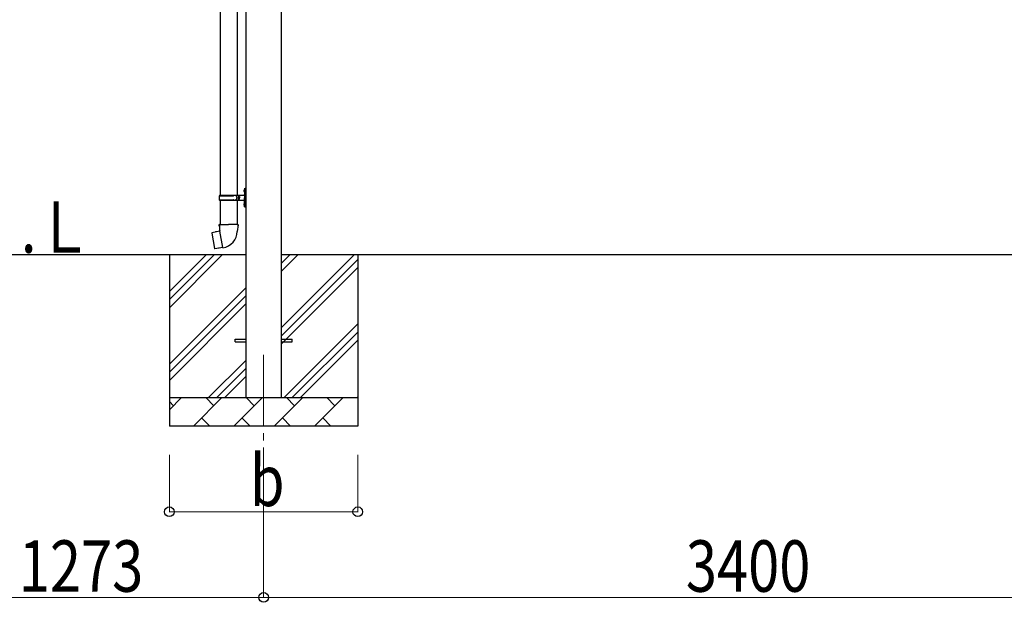
# Model space of a CAD drawing. Units: millimetres. Extents: x 0 to 33640, y 0 to 23760.
# Drawn here: x 13165 to 16614, y 5579 to 7620 of the extents above; entities that cross this region are included whole.
import ezdxf

# ---------------------------------------------------------------- set-up
doc = ezdxf.new("R2010")
doc.units = ezdxf.units.MM
doc.linetypes.add('YCENTER_1', pattern=[13, 10, -1, 1, -1])
for name, color, linetype, lineweight in [('YKK_12', 2, 'Continuous', 13), ('YKK_13', 4, 'Continuous', 30), ('YKK_A1', 4, 'Continuous', 30), ('YKK_D', 6, 'Continuous', 13)]:
    doc.layers.add(name, color=color, linetype=linetype, lineweight=lineweight)
doc.styles.add('text-b', font='extslim2.shx', dxfattribs={"width": 0.8, "bigfont": 'extfont2.shx'})

msp = doc.modelspace()

# ---------------------------------------------------------------- linework, layer by layer
at = {"layer": 'YKK_12', "linetype": 'YCENTER_1', "ltscale": 25}
msp.add_line((14019.7, 6446.2), (14019.7, 5946.2), dxfattribs=at)
at = {"layer": 'YKK_13'}
for p, q in [((13867.2, 7909.7), (13867.2, 7005.2)), ((13927.2, 7909.7), (13927.2, 7005.2)), ((13864.2, 7003.2), (13914.6, 7003.2)), ((13865.2, 7005.2), (13951.2, 7005.2)), ((13865.2, 7005.2), (13865.2, 7003.2)), ((13924.2, 7005.2), (13924.2, 7000.7)), ((13932.2, 7005.2), (13932.2, 6996.2)), ((13950.9, 7022.3), (13953, 7021.3)), ((13950.9, 7018), (13953, 7019)), ((13952.2, 7024.3), (13952.8, 7024.3)), ((13952.2, 7024.3), (13952.2, 7016)), ((13952.2, 7016), (13952.8, 7016)), ((13952.8, 7024.3), (13952.8, 7016)), ((13952.8, 7024.3), (13953.2, 7023.9)), ((13952.8, 7016), (13953.2, 7016.4)), ((13953, 7021.3), (13953.6, 7020.2)), ((13953, 7019), (13953.6, 7020.2)), ((13953.2, 7028.2), (13956.2, 7029.7)), ((13953.2, 7028.2), (13953.2, 6996.2)), ((13953.2, 7023.9), (13953.2, 7016.4)), ((13956.2, 7029.7), (13956.2, 6996.2)), ((13956.2, 7029.7), (13957.2, 7029.7)), ((13957.2, 7029.7), (13957.2, 6996.2)), ((13864.2, 6989.2), (13914.6, 6989.2)), ((13865.2, 6987.2), (13865.2, 6989.2)), ((13865.2, 6987.2), (13951.2, 6987.2)), ((13867.2, 6987.2), (13867.2, 6902.2)), ((13924.2, 7000.7), (13926.2, 7000.7)), ((13924.2, 6987.2), (13924.2, 6991.7)), ((13924.2, 6991.7), (13926.2, 6991.7)), ((13926.2, 7000.7), (13926.2, 6996.2)), ((13926.2, 6991.7), (13926.2, 6996.2)), ((13927.2, 6987.2), (13927.2, 6902.2)), ((13932.2, 7000.7), (13935.2, 7000.7)), ((13932.2, 6987.2), (13932.2, 6996.2)), ((13932.2, 6991.7), (13935.2, 6991.7)), ((13935.2, 7000.7), (13935.2, 6996.2)), ((13935.2, 6991.7), (13935.2, 6996.2)), ((13950.9, 6974.3), (13953, 6973.3)), ((13950.9, 6970), (13953, 6971)), ((13952.2, 6976.3), (13952.8, 6976.3)), ((13952.2, 6976.3), (13952.2, 6968)), ((13952.2, 6968), (13952.8, 6968)), ((13952.8, 6976.3), (13952.8, 6968)), ((13952.8, 6976.3), (13953.2, 6975.9)), ((13952.8, 6968), (13953.2, 6968.4)), ((13953, 6973.3), (13953.6, 6972.2)), ((13953, 6971), (13953.6, 6972.2)), ((13953.2, 6964.2), (13953.2, 6996.2)), ((13953.2, 6975.9), (13953.2, 6968.4)), ((13956.2, 6962.7), (13956.2, 6996.2)), ((13957.2, 6962.7), (13957.2, 6996.2)), ((13953.2, 6964.2), (13956.2, 6962.7)), ((13956.2, 6962.7), (13957.2, 6962.7)), ((13865.4, 6902.2), (13863.2, 6901.4)), ((13863.2, 6901.4), (13863.2, 6897.8)), ((13863.2, 6897.8), (13865.5, 6897)), ((13865.4, 6902.2), (13897.2, 6902.2)), ((13865.4, 6902.2), (13865.5, 6897)), ((13929.1, 6902.2), (13897.2, 6902.2)), ((13929.1, 6902.2), (13929, 6897)), ((13931.2, 6897.8), (13929, 6897)), ((13929.1, 6902.2), (13931.2, 6901.4)), ((13931.2, 6901.4), (13931.2, 6897.8)), ((13838.8, 6873.8), (13838, 6872.6)), ((13838, 6872.6), (13847.6, 6818)), ((13866.6, 6879), (13838.8, 6873.8)), ((13851.5, 6876.4), (13851.3, 6876.1)), ((13853.5, 6876.7), (13851.5, 6876.4)), ((13853.8, 6876.6), (13853.5, 6876.7)), ((13865.5, 6897), (13865.7, 6882.2)), ((13865.7, 6882.2), (13867.1, 6880.2)), ((13866.9, 6880), (13866.9, 6879.3)), ((13877, 6821.7), (13866.9, 6879.2)), ((13867.1, 6880.2), (13867.1, 6880.2)), ((13927.4, 6880.3), (13927.3, 6878.1)), ((13928.7, 6882.2), (13927.4, 6880.3)), ((13929, 6897), (13928.7, 6882.2)), ((13848.7, 6817.2), (13847.6, 6818)), ((13876.7, 6821.8), (13848.7, 6817.2)), ((13861.6, 6819.1), (13861.3, 6819.3)), ((13863.6, 6819.5), (13861.6, 6819.1)), ((13863.8, 6819.7), (13863.6, 6819.5)), ((13877.3, 6821), (13877.1, 6821.6)), ((13919.7, 6500.7), (13957.2, 6500.7)), ((13919.7, 6491.7), (13919.7, 6500.7)), ((13919.7, 6491.7), (13957.2, 6491.7)), ((14082.2, 6500.7), (14119.7, 6500.7)), ((14082.2, 6491.7), (14119.7, 6491.7)), ((14119.7, 6491.7), (14119.7, 6500.7))]:
    msp.add_line(p, q, dxfattribs=at)
for centre, radius, start, end in [((13913, 6996.2), 49.3, 171.8288, 180), ((13914.6, 7005.2), 2, 270, 360), ((13956.5, 7020.2), 6, 136.2176, 223.7824), ((13951.2, 7007.2), 2, 270, 360), ((13913, 6996.2), 49.3, 180, 188.1713), ((13914.6, 6987.2), 2, 0.0001, 90), ((13956.5, 6972.2), 6, 136.2176, 223.7824), ((13951.2, 6985.2), 2, 0.0001, 90), ((13866.6, 6879.3), 0.3, 280.6684, 0), ((13867.1, 6880), 0.2, 100, 180), ((13867.1, 6880.2), 60.3, 279.9694, 358), ((13876.8, 6821.5), 0.3, 20, 99.3316), ((13877.5, 6821), 0.2, 200, 279.9694)]:
    msp.add_arc(centre, radius, start, end, dxfattribs=at)
at = {"layer": 'YKK_A1'}
for p, q in [((13957.2, 9093.2), (13957.2, 6296.2)), ((14082.2, 6296.2), (14082.2, 9093.2)), ((13957.2, 6796.2), (12909.1, 6796.2)), ((13689.7, 6796.2), (13689.7, 6196.2)), ((13689.7, 6611.1), (13874.8, 6796.2)), ((13689.7, 6639.4), (13846.5, 6796.2)), ((13689.7, 6667.7), (13818.2, 6796.2)), ((17357.1, 6796.2), (14082.2, 6796.2)), ((14082.2, 6541.1), (14337.3, 6796.2)), ((14082.2, 6739), (14139.3, 6796.2)), ((14082.2, 6767.3), (14111.1, 6796.2)), ((14349.7, 6796.2), (14349.7, 6196.2)), ((14082.2, 6512.8), (14349.7, 6780.3)), ((14082.2, 6484.5), (14349.7, 6752)), ((13689.7, 6413.1), (13957.2, 6680.6)), ((13689.7, 6384.8), (13957.2, 6652.3)), ((13689.7, 6356.5), (13957.2, 6624)), ((14091.9, 6296.2), (14349.7, 6554)), ((14120.2, 6296.2), (14349.7, 6525.7)), ((14148.5, 6296.2), (14349.7, 6497.4)), ((13827.3, 6296.2), (13957.2, 6426.1)), ((13855.6, 6296.2), (13957.2, 6397.8)), ((13883.9, 6296.2), (13957.2, 6369.5)), ((13689.7, 6296.2), (14349.7, 6296.2)), ((13689.7, 6253.3), (13732.6, 6296.2)), ((13704.1, 6267.6), (13689.7, 6281.9)), ((13774, 6196.2), (13874, 6296.2)), ((13845.5, 6267.6), (13816.9, 6296.2)), ((13915.5, 6196.2), (14015.5, 6296.2)), ((13986.9, 6267.6), (13958.4, 6296.2)), ((14056.9, 6196.2), (14156.9, 6296.2)), ((14128.3, 6267.6), (14099.8, 6296.2)), ((14198.3, 6196.2), (14298.3, 6296.2)), ((14269.8, 6267.6), (14241.2, 6296.2)), ((14346.4, 6296.2), (14349.7, 6299.4)), ((13802.6, 6224.7), (13831.2, 6196.2)), ((13944, 6224.7), (13972.6, 6196.2)), ((14085.4, 6224.7), (14114, 6196.2)), ((14226.9, 6224.7), (14255.4, 6196.2)), ((14349.7, 6196.2), (13689.7, 6196.2))]:
    msp.add_line(p, q, dxfattribs=at)
at = {"layer": 'YKK_D'}
for p, q in [((13689.7, 6096.2), (13689.7, 5895.2)), ((14019.7, 6096.2), (14019.7, 5595.2)), ((14019.7, 6096.2), (14019.7, 5595.2)), ((14349.7, 6096.2), (14349.7, 5895.2)), ((13689.7, 5896.2), (14349.7, 5896.2)), ((14019.7, 5596.2), (12746.2, 5596.2)), ((14019.7, 5596.2), (17419.7, 5596.2))]:
    msp.add_line(p, q, dxfattribs=at)
at = {"layer": 'YKK_D', "linetype": 'ByBlock', "lineweight": -2}
for centre in [(13689.7, 5896.2), (14349.7, 5896.2), (14019.7, 5596.2), (14019.7, 5596.2)]:
    msp.add_circle(centre, 17, dxfattribs=at)

# ---------------------------------------------------------------- texts
at = {"layer": 'YKK_A1', "style": 'text-b', "width": 0.8}
msp.add_text('Ｇ.Ｌ', height=180, dxfattribs=at).set_placement((12973.2, 6803.6))
at = {"layer": 'YKK_D', "style": 'text-b', "width": 0.8}
for s, p in [('b', (13971.7, 5916.2)), ('1273', (13162.2, 5616.2)), ('3400', (15498.9, 5616.2))]:
    msp.add_text(s, height=180, dxfattribs=at).set_placement(p)

doc.saveas('drawing.dxf')
